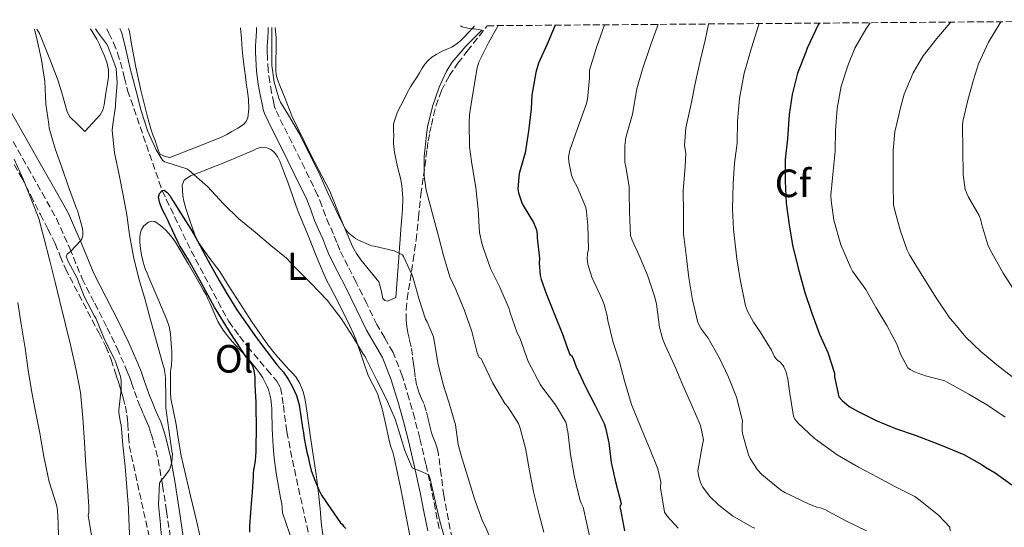
# Model space of a CAD drawing. Units: metres. Extents: x 552994 to 556432, y 4712442 to 4714782.
# Drawn here: x 555731 to 555980, y 4714650 to 4714779 of the extents above; entities that cross this region are included whole.
import ezdxf
from ezdxf.enums import TextEntityAlignment as Align

# ---------------------------------------------------------------- set-up
doc = ezdxf.new("R2010")
doc.units = ezdxf.units.M
doc.header["$MEASUREMENT"] = 0
doc.linetypes.add('DGN Style 3', pattern=[2.435891, 1.739922, -0.695969])
for name, color, linetype, lineweight in [('Barranco lineal', 142, 'DGN Style 3', 13), ('Camino', 7, 'DGN Style 3', 0), ('Curva de nivel directora', 30, 'Continuous', 30), ('Curva de nivel intermedia', 30, 'Continuous', 0), ('Etiqueta de uso rústico', 92, 'Continuous', 0), ('Etiqueta de zona arbolada', 92, 'Continuous', 0), ('Línea de cambio de uso (parcela vista)', 92, 'Continuous', 0), ('Margen derecho', 7, 'Continuous', 0), ('Zona arbolada', 92, 'DGN Style 3', 0)]:
    doc.layers.add(name, color=color, linetype=linetype, lineweight=lineweight)
doc.styles.add('Style-Arial', font='arial.ttf')

msp = doc.modelspace()

# ---------------------------------------------------------------- linework, layer by layer
at = {"layer": 'Barranco lineal', "color": 142, "linetype": 'DGN Style 3', "lineweight": 13}
msp.add_polyline3d([(555752.73, 4714776.53, 653.18), (555753.26, 4714775.42, 652.98), (555754.47, 4714772.97, 652.59), (555755.5, 4714770.39, 652.61), (555756.2, 4714768.07, 652.38), (555757.24, 4714764.09, 651.52), (555758.04, 4714760.86, 650.5), (555766.79, 4714735.47, 650), (555774.15, 4714720.2, 648.88), (555783.67, 4714702.23, 648.34), (555786.41, 4714698.49, 648.3), (555788.47, 4714695.9, 648.22), (555793.42, 4714689.99, 648.06), (555795.91, 4714687.14, 648.02), (555796.85, 4714685.43, 647.98), (555797.56, 4714680.91, 647.88), (555798.41, 4714674.24, 646.96), (555800.34, 4714664.74, 646.26), (555804.2, 4714647.14, 645)], dxfattribs=at)
at = {"layer": 'Camino', "color": 7, "linetype": 'DGN Style 3', "lineweight": 0}
for points in [[(555837.09, 4714649.74, 654.61), (555836.13, 4714654.58, 654.73), (555835.17, 4714659.45, 654.85), (555833.72, 4714666.07, 655.04), (555832.15, 4714672.66, 655.28), (555830.87, 4714677.61, 655.48), (555829.5, 4714682.54, 655.69), (555827.7, 4714688.45, 655.84), (555825.38, 4714694.38, 655.97), (555823.27, 4714698.09, 656.19), (555821.28, 4714701.48, 656.38), (555818.7, 4714706.76, 656.45), (555816.05, 4714712.17, 656.53), (555813.93, 4714716.31, 656.58), (555811.91, 4714720.35, 656.65), (555811.11, 4714722.28, 656.72), (555810.28, 4714724.39, 656.78), (555809.21, 4714726.78, 656.85), (555808.22, 4714729.02, 656.93), (555807.3, 4714731.58, 656.94), (555806.24, 4714734.34, 656.97), (555802.98, 4714741.06, 657.31), (555799.73, 4714747.66, 657.66), (555797.54, 4714751.96, 657.85), (555795.53, 4714756.09, 658.03), (555795.34, 4714756.74, 658.05), (555795.16, 4714757.67, 658.06), (555794.57, 4714760.37, 658.22), (555794.08, 4714762.95, 658.38), (555793.7, 4714766, 658.47), (555793.5, 4714769.12, 658.56), (555793.44, 4714770.64, 658.62), (555793.45, 4714772.1, 658.69), (555793.53, 4714773.16, 658.72), (555793.63, 4714774.38, 658.75), (555793.68, 4714775.78, 658.8), (555793.71, 4714776.85, 658.86)], [(555728.96, 4714747.89, 663.25), (555732.7, 4714741.34, 662.85), (555736.36, 4714734.86, 662.04), (555739.99, 4714728.36, 661.2), (555743.34, 4714720.78, 660.34), (555746.5, 4714713.1, 659.5), (555749.67, 4714706.87, 658.87), (555752.84, 4714700.63, 658.32), (555755.35, 4714695.45, 658.08), (555757.7, 4714690.19, 657.82), (555758.39, 4714688.44, 657.65), (555759.03, 4714686.68, 657.45), (555759.78, 4714684.48, 657.16), (555760.57, 4714682.28, 656.91), (555761.3, 4714680.48, 656.8), (555762.05, 4714678.68, 656.7), (555762.72, 4714677.14, 656.61), (555763.38, 4714675.59, 656.51), (555764.02, 4714673.77, 656.34), (555764.55, 4714671.91, 656.14), (555765.2, 4714669.58, 655.87), (555765.75, 4714667.23, 655.6), (555766.91, 4714660.68, 655), (555767.93, 4714654.09, 654.61), (555768.91, 4714647.24, 654.35)]]:
    msp.add_polyline3d(points, dxfattribs=at)
at = {"layer": 'Curva de nivel directora', "color": 30, "linetype": 'Continuous', "lineweight": 30, "flags": 128}
for points, elevation in [([(555866.49, 4714777.42), (555864.47, 4714772.63), (555862.28, 4714767.75), (555861.59, 4714765.45), (555860.58, 4714759.67), (555860.42, 4714756.22), (555859.75, 4714750.5), (555858.87, 4714745.02), (555857.42, 4714739.8), (555857.05, 4714735.88), (555857.18, 4714734.9), (555857.96, 4714732.58), (555858.39, 4714731.72), (555861.05, 4714727.37), (555861.82, 4714725.54), (555861.99, 4714724.34), (555861.99, 4714723.51), (555862.54, 4714718.25), (555862.46, 4714717.13), (555862.71, 4714713.94), (555862.94, 4714712.94), (555864.22, 4714709.34), (555866.46, 4714703.88), (555868.57, 4714698.62), (555869.59, 4714695.62), (555870.2, 4714693.85), (555870.66, 4714693.64), (555871.08, 4714692.86), (555871.85, 4714690.76), (555874.2, 4714685.69), (555876.66, 4714680.95), (555878.93, 4714676.38), (555879.33, 4714675.24), (555880.15, 4714671.48), (555880.73, 4714666.49), (555881.94, 4714661.21), (555883.27, 4714656.04), (555882.91, 4714655.18), (555883.07, 4714654.58), (555884.12, 4714649.13)], 675), ([(555933.47, 4714777.94), (555933.27, 4714777.54), (555930.42, 4714771.59), (555930.09, 4714770.55), (555928.04, 4714765.25), (555926.65, 4714759.86), (555925.91, 4714754.73), (555925.43, 4714748.58), (555924.89, 4714743.32), (555924.89, 4714737.88), (555925.11, 4714732.23), (555925.9, 4714726.78), (555926.74, 4714721.62), (555928.17, 4714715.77), (555929.91, 4714709.61), (555931.64, 4714704.34), (555933.62, 4714699.06), (555935.67, 4714694.34), (555937.37, 4714689.14), (555937.43, 4714688.18), (555938.52, 4714683.14), (555939.37, 4714682.2), (555941.14, 4714680.71), (555943.37, 4714679.45), (555947.99, 4714677.09), (555952.86, 4714675.06), (555957.88, 4714673.43), (555964.02, 4714671.08), (555970.2, 4714668.53), (555974.84, 4714665.89), (555975.69, 4714665.25), (555978.13, 4714663.86), (555982.39, 4714660.77)], 700), ([(555773.4, 4714718.07), (555772.63, 4714719.28), (555771.86, 4714720.49), (555771.27, 4714721.46), (555770.73, 4714722.46), (555769.99, 4714724.1), (555769.26, 4714725.74), (555768.77, 4714726.78), (555768.28, 4714727.82), (555767.56, 4714729.29), (555766.82, 4714730.76), (555766.21, 4714732.25), (555765.9, 4714733.79), (555766.15, 4714734.71), (555766.79, 4714735.47), (555767.27, 4714735.55), (555768.06, 4714734.99), (555768.7, 4714734.19), (555769.45, 4714733), (555770.2, 4714731.82), (555772.16, 4714728.76), (555774.1, 4714725.69), (555774.94, 4714724.2), (555775.74, 4714722.68), (555778.51, 4714717.65), (555781.3, 4714712.63), (555783.47, 4714708.89), (555785.74, 4714705.21), (555790.69, 4714698.08), (555795.99, 4714691.19), (555796.78, 4714690.27), (555797.58, 4714689.35), (555798.78, 4714687.64), (555799.81, 4714685.8), (555800.86, 4714683.51), (555801.53, 4714681.11), (555801.96, 4714678.25), (555802.39, 4714675.38), (555802.62, 4714673.99), (555802.85, 4714672.6), (555803.19, 4714670.86), (555803.54, 4714669.13), (555803.81, 4714667.87), (555804.09, 4714666.62), (555804.35, 4714665.51), (555804.63, 4714664.41), (555805.09, 4714663.06), (555805.54, 4714662.03), (555805.99, 4714661), (555806.54, 4714659.57), (555807.22, 4714658.2), (555809.62, 4714654.7), (555812.02, 4714651.19), (555812.44, 4714650.79), (555812.8, 4714650.31), (555813.39, 4714649.75)], 650), ([(555789.02, 4714648.77), (555789.05, 4714650.41), (555789.32, 4714653.8), (555789.59, 4714657.19), (555789.61, 4714657.77), (555789.79, 4714660.31), (555789.97, 4714662.86), (555790.01, 4714663.72), (555790.05, 4714664.58), (555790.34, 4714665.91), (555790.5, 4714666.95), (555790.6, 4714667.99), (555790.64, 4714669.42), (555790.66, 4714670.86), (555790.68, 4714672.08), (555790.69, 4714673.3), (555790.69, 4714674.73), (555790.69, 4714675.71), (555790.69, 4714676.7), (555790.69, 4714677.57), (555790.68, 4714678.44), (555790.68, 4714679.54), (555790.68, 4714680.63), (555790.65, 4714681.88), (555790.6, 4714683.13), (555790.47, 4714684.62), (555790.42, 4714686.25), (555790.42, 4714687.22), (555790.42, 4714688.2), (555790.14, 4714689.74), (555789.88, 4714690.67), (555789.5, 4714691.56), (555788.84, 4714692.36), (555788.17, 4714693.13), (555784.01, 4714699.42), (555780.06, 4714705.85), (555776.75, 4714711.98), (555773.4, 4714718.07)], 650)]:
    msp.add_lwpolyline(points, dxfattribs=dict(at, elevation=elevation))
at = {"layer": 'Curva de nivel intermedia', "color": 30, "linetype": 'Continuous', "lineweight": 0, "flags": 128}
for points, elevation in [([(555842.49, 4714777.23), (555842.94, 4714777.05), (555845.1, 4714776.5), (555845.93, 4714776.5), (555847.96, 4714776.15), (555847.53, 4714775.8), (555843.91, 4714772.18), (555840.36, 4714768.01), (555838.92, 4714765.77), (555837.05, 4714761.69), (555835.37, 4714756.82), (555834.12, 4714751.67), (555833.88, 4714749.53), (555833.24, 4714744.15), (555833.24, 4714739.14), (555833.77, 4714735.54), (555835.42, 4714729.53), (555836.94, 4714723.88), (555838.15, 4714719.02), (555839.82, 4714713.54), (555841.27, 4714710.38), (555843.53, 4714705.06), (555845.38, 4714699.69), (555846.73, 4714694.3), (555847.24, 4714693.13), (555847.72, 4714692.82), (555848.1, 4714692.1), (555850.73, 4714686.58), (555853.78, 4714681.43), (555854.47, 4714680.58), (555857.19, 4714676.34), (555857.51, 4714675.46), (555858.98, 4714670.1), (555860.04, 4714664.38), (555861.09, 4714658.65), (555862.36, 4714653.62), (555863.66, 4714648.76)], 665), ([(555852.04, 4714777.31), (555849.58, 4714772.97), (555847.18, 4714768.02), (555846.74, 4714766.6), (555845.74, 4714760.62), (555844.78, 4714754.74), (555844.71, 4714752.55), (555844.79, 4714746.55), (555845.3, 4714742.84), (555846.39, 4714736.15), (555846.95, 4714730.66), (555847.34, 4714724.84), (555847.9, 4714722.1), (555848.22, 4714721), (555850.09, 4714715.66), (555852.46, 4714710.98), (555854.82, 4714705.46), (555855.06, 4714704.47), (555856.87, 4714699.35), (555857.53, 4714698.07), (555859.67, 4714692.07), (555862.78, 4714686.18), (555863.42, 4714685.29), (555866.58, 4714681.1), (555869.22, 4714676.74), (555869.41, 4714676.09), (555869.59, 4714674.96), (555869.69, 4714674.36), (555870.37, 4714668.54), (555871.43, 4714662.79), (555872.81, 4714657.06), (555873.12, 4714656.17), (555873.4, 4714655.66), (555873.6, 4714655.14), (555874.59, 4714650.95), (555875.64, 4714645.93)], 670), ([(555879, 4714777.52), (555877.02, 4714771.75), (555875.24, 4714765.98), (555875.22, 4714763.98), (555874.76, 4714758.68), (555874.47, 4714757.53), (555872.17, 4714751.22), (555870.22, 4714745.74), (555869.93, 4714744.04), (555869.96, 4714742.79), (555870.63, 4714739.35), (555871.13, 4714738.09), (555872.06, 4714736.39), (555874.26, 4714731.14), (555874.5, 4714730.09), (555874.84, 4714726.68), (555874.98, 4714720.5), (555874.73, 4714719.59), (555874.65, 4714718.02), (555874.79, 4714716.81), (555875.82, 4714713.48), (555878.5, 4714707.67), (555878.98, 4714706.6), (555879.7, 4714703.7), (555879.85, 4714702.52), (555881.22, 4714696.94), (555882.82, 4714691.99), (555884.12, 4714687.16), (555885.9, 4714681.18), (555888.37, 4714675.19), (555890.49, 4714670.14), (555892.55, 4714664.89), (555893.33, 4714661.56), (555893.27, 4714660.01), (555894.28, 4714653.86), (555894.97, 4714652.87), (555897.72, 4714649.82)], 680), ([(555892.67, 4714777.63), (555890.9, 4714772.78), (555888.66, 4714766.25), (555887.27, 4714761.27), (555886.15, 4714754.89), (555884.49, 4714748.95), (555884.18, 4714746.89), (555884.17, 4714742.63), (555884.42, 4714741.5), (555885.32, 4714736.46), (555885.32, 4714735.18), (555885.4, 4714730.07), (555885.64, 4714724.1), (555886.02, 4714722.92), (555887.86, 4714719), (555889.91, 4714713.98), (555891.83, 4714708.46), (555892.2, 4714706.66), (555892.97, 4714700.79), (555893.72, 4714697.94), (555894.41, 4714696.28), (555896.9, 4714690.89), (555898.95, 4714686.09), (555901.19, 4714680.95), (555903.4, 4714675.82), (555904.13, 4714672.26), (555903.85, 4714670.6), (555902.76, 4714664.34), (555902.89, 4714663.16), (555903.38, 4714661.38), (555903.93, 4714660.31), (555905.8, 4714657.83), (555908.01, 4714655.64), (555911.53, 4714652.95), (555916.47, 4714650.1), (555917.14, 4714649.85)], 685), ([(555905.4, 4714777.72), (555904.62, 4714773.61), (555903.4, 4714768.7), (555902.07, 4714762.63), (555901, 4714757.51), (555899.64, 4714751.4), (555899.37, 4714746.86), (555899.64, 4714744.92), (555899.54, 4714741.53), (555899, 4714735.51), (555899.05, 4714729.8), (555899.11, 4714724.47), (555899.82, 4714718.36), (555900.46, 4714713.3), (555901.37, 4714707.78), (555902.7, 4714702.01), (555903.56, 4714700.42), (555905.35, 4714698.01), (555908.14, 4714693.1), (555910.47, 4714688.14), (555912.54, 4714683.06), (555914.06, 4714677.02), (555913.94, 4714675.98), (555913.98, 4714674.47), (555914.14, 4714673.46), (555915.54, 4714668.38), (555915.99, 4714667.46), (555917.88, 4714664.58), (555919, 4714663.42), (555923.7, 4714659.56), (555924.82, 4714658.85), (555930.97, 4714655.88), (555932.88, 4714655.1), (555933.85, 4714654.97), (555935.15, 4714654.49), (555935.84, 4714654.01), (555940.46, 4714651.57), (555945.53, 4714649.14)], 690), ([(555918.24, 4714777.82), (555918.1, 4714777.32), (555916.3, 4714771.7), (555914.5, 4714765.27), (555913.29, 4714758.86), (555912.78, 4714753.1), (555912.71, 4714747.51), (555912.04, 4714742.46), (555911.67, 4714737.26), (555911.54, 4714730.78), (555911.75, 4714725.66), (555911.91, 4714724.18), (555912.63, 4714718.15), (555913.46, 4714712.9), (555914.82, 4714706.18), (555915.3, 4714704.89), (555916.81, 4714702.07), (555918.54, 4714699.66), (555921.42, 4714694.98), (555922.1, 4714693.46), (555922.52, 4714692.86), (555922.98, 4714692.38), (555923.61, 4714691.9), (555924.25, 4714691.16), (555924.52, 4714690.73), (555925.1, 4714689.37), (555925.56, 4714687.64), (555926.07, 4714683.94), (555927, 4714678.25), (555927.37, 4714677.48), (555928.17, 4714676.47), (555932.2, 4714672.66), (555933.19, 4714671.99), (555938.05, 4714668.42), (555943.45, 4714665.32), (555948.33, 4714662.77), (555952.74, 4714660.36), (555957.75, 4714657.86), (555959.16, 4714656.85), (555963.88, 4714653.05), (555966.66, 4714650.07), (555966.75, 4714649.13)], 695), ([(555946.48, 4714778.04), (555945.37, 4714776.42), (555942.57, 4714771.61), (555940.94, 4714767.65), (555939.06, 4714761.99), (555938.04, 4714756.31), (555937.64, 4714750.71), (555937.56, 4714745.48), (555936.94, 4714739.54), (555936.49, 4714734.34), (555936.55, 4714732.98), (555937.27, 4714727.94), (555939.03, 4714721.67), (555941.5, 4714715.86), (555941.99, 4714715.01), (555945.32, 4714710.36), (555947.99, 4714705.69), (555950.7, 4714701.22), (555953.18, 4714696.53), (555954.14, 4714693.93), (555956.01, 4714690.53), (555956.63, 4714690.04), (555957.67, 4714689.51), (555960.52, 4714688.5), (555965.42, 4714687.21), (555966.02, 4714686.82), (555971.45, 4714683.78), (555976.5, 4714680.89), (555980.7, 4714677.96)], 705), ([(555966.88, 4714778.2), (555966.74, 4714778.02), (555963.38, 4714774.05), (555959.91, 4714769.65), (555957.34, 4714765.35), (555955.05, 4714759.93), (555954.2, 4714756.81), (555952.73, 4714750.34), (555952.25, 4714745.61), (555952.31, 4714743.01), (555952.28, 4714737.08), (555952.38, 4714731.83), (555952.68, 4714730.37), (555954.12, 4714725.17), (555955.8, 4714720.31), (555956.44, 4714719.13), (555960.09, 4714713.24), (555963.21, 4714708.26), (555966.7, 4714703.09), (555967.48, 4714702.2), (555970.7, 4714698.28), (555974.5, 4714694.61), (555978.6, 4714691.25), (555983.14, 4714687.69)], 710), ([(555979.63, 4714778.3), (555976.44, 4714773.11), (555973.93, 4714767.62), (555972.65, 4714763.57), (555971.24, 4714758.44), (555969.99, 4714753.03), (555969.91, 4714751.85), (555969.98, 4714745.93), (555970.02, 4714739.56), (555970.58, 4714735.73), (555970.94, 4714734.71), (555971.4, 4714733.78), (555974.12, 4714729.13), (555974.54, 4714727.99), (555974.82, 4714726.74), (555976.3, 4714721.69), (555976.86, 4714720.45), (555980.22, 4714714.5), (555983.75, 4714709.05)], 715), ([(555758.6, 4714646.25), (555758.25, 4714654.27), (555758.23, 4714654.81), (555757.83, 4714660.23), (555757.38, 4714665.45), (555756.82, 4714670.86), (555756.37, 4714675.99), (555756.2, 4714676.55), (555755.81, 4714679.16), (555755.83, 4714679.75), (555756.42, 4714685.1), (555756.39, 4714687.39), (555756.21, 4714688.31), (555754.92, 4714692.14), (555754.5, 4714692.94), (555752.02, 4714698.07), (555749.93, 4714703.05), (555749.61, 4714703.59), (555747.13, 4714708.43), (555745.14, 4714713.45), (555743.05, 4714717.26), (555742.46, 4714718.86), (555742.79, 4714719.43), (555743.5, 4714720.01), (555746.14, 4714722.78), (555746.39, 4714723.24), (555746.65, 4714723.95), (555746.66, 4714724.97), (555746.55, 4714725.82), (555745.29, 4714730.39), (555745.03, 4714730.89), (555743.03, 4714736.38), (555741.38, 4714741.13), (555739.66, 4714746.09), (555738.15, 4714751.34), (555738.02, 4714752.28), (555737.24, 4714757.39), (555737, 4714763.15), (555736.2, 4714768.67), (555735.05, 4714773.64), (555734.37, 4714776.39)], 660), ([(555767.08, 4714643.95), (555766.36, 4714650.2), (555766.36, 4714650.71), (555765.83, 4714655.82), (555766.1, 4714661.27), (555766.66, 4714662.06), (555767.14, 4714662.55), (555768.55, 4714664.52), (555768.87, 4714665.26), (555769.22, 4714666.71), (555769.38, 4714668.65), (555769.29, 4714669.43), (555768.49, 4714674.78), (555767.7, 4714680.31), (555767.69, 4714682.6), (555767.67, 4714687.99), (555767.41, 4714689.95), (555766.81, 4714691.98), (555765.35, 4714697.21), (555763.83, 4714702.68), (555762.47, 4714707.71), (555761.08, 4714712.54), (555759.64, 4714718.25), (555758.49, 4714724.22), (555757.85, 4714729.34), (555756.87, 4714734.3), (555755.91, 4714739.42), (555754.74, 4714745), (555754.12, 4714750.67), (555754.23, 4714751.67), (555754.98, 4714756.86), (555754.98, 4714757.51), (555755.38, 4714762.81), (555755.1, 4714766.44), (555754.81, 4714767.34), (555752.98, 4714772.12), (555752.66, 4714772.68), (555750.38, 4714775.72), (555749.88, 4714776.51)], 655), ([(555756.04, 4714776.56), (555756.28, 4714776.11), (555756.63, 4714775.16), (555757.45, 4714771.66), (555758.68, 4714766.47), (555760.22, 4714760.68), (555761.45, 4714755.66), (555763.18, 4714750.44), (555765.27, 4714745.77), (555766.87, 4714743.15), (555767.42, 4714742.73), (555768.01, 4714742.55), (555773.02, 4714740.97), (555773.56, 4714740.62), (555774.22, 4714740.06), (555778.3, 4714736.46), (555782.33, 4714732.14), (555786.28, 4714728.33), (555790.41, 4714724.95), (555794.34, 4714721.53), (555798.33, 4714718.28), (555800.55, 4714715.96), (555804.6, 4714711.93), (555808.68, 4714707.67), (555812.23, 4714702.98), (555815.27, 4714698.23), (555817.85, 4714693.9), (555818.28, 4714693.37), (555818.57, 4714692.78), (555821.19, 4714687.5), (555823.72, 4714682.5), (555825.96, 4714677.48), (555826.77, 4714674.73), (555828.34, 4714669.48), (555830.26, 4714665.16), (555830.93, 4714664.74), (555831.78, 4714664.54), (555834.49, 4714663.38), (555834.81, 4714662.34), (555835.86, 4714657.4), (555837.22, 4714651.59), (555838.77, 4714646.2)], 655), ([(555794.59, 4714776.86), (555794.62, 4714772.66), (555794.65, 4714767.24), (555795.24, 4714763), (555796.36, 4714758.92), (555796.81, 4714757.91), (555798.86, 4714754.62), (555801.7, 4714749.69), (555804.18, 4714744.71), (555806.63, 4714739.86), (555808.65, 4714735.24), (555810.98, 4714730.38), (555813.21, 4714725.78), (555813.58, 4714725.32), (555814.18, 4714724.65), (555815.88, 4714723.27), (555816.44, 4714722.94), (555819.94, 4714721.46), (555820.55, 4714721.35), (555825.67, 4714720.18), (555827.82, 4714719.18), (555828.07, 4714718.71), (555830.25, 4714713.96), (555830.46, 4714713.26), (555832.01, 4714707.86), (555833.64, 4714702.86), (555834.02, 4714702.18), (555835.61, 4714698.33), (555835.8, 4714697.42), (555836.76, 4714691.78), (555838.09, 4714686.3), (555839.61, 4714681.5), (555841.19, 4714676.04), (555841.94, 4714671), (555842.95, 4714667.42), (555844.45, 4714662.46), (555845.97, 4714657.54), (555848.1, 4714651.61), (555848.84, 4714650.15), (555852.03, 4714642.46)], 660), ([(555749.33, 4714644.87), (555748.02, 4714653.08), (555748.21, 4714653.67), (555748.21, 4714655.35), (555747.85, 4714660.44), (555747.43, 4714665.75), (555747.09, 4714671.51), (555746.63, 4714677.8), (555746.07, 4714684.22), (555744.98, 4714689.91), (555743.51, 4714696.35), (555742.17, 4714701.83), (555740.79, 4714707.32), (555739.66, 4714712.25), (555738.31, 4714717.64), (555736.89, 4714723.19), (555735.54, 4714728.36), (555733.58, 4714733.32), (555731.56, 4714738.38), (555729.21, 4714743.47)], 665), ([(555740.51, 4714647.66), (555740.37, 4714651), (555740.23, 4714654.35), (555739.96, 4714655.72), (555738.15, 4714661.53), (555736.77, 4714667.99), (555735.77, 4714673.88), (555734.57, 4714679.8), (555733.64, 4714684.75), (555732.82, 4714689.87), (555732.04, 4714695.48), (555730.92, 4714702.07), (555730.14, 4714707.1)], 670)]:
    msp.add_lwpolyline(points, dxfattribs=dict(at, elevation=elevation))
at = {"layer": 'Línea de cambio de uso (parcela vista)', "color": 92, "linetype": 'Continuous', "lineweight": 0}
for points in [[(555846.06, 4714777.26, 665.2), (555845.69, 4714776.81, 665.12), (555844.47, 4714775.51, 664.85), (555843.43, 4714774.38, 664.59), (555842.55, 4714773.54, 664.43), (555841.61, 4714772.76, 664.32), (555840.3, 4714771.83, 664.33), (555839.06, 4714771.31, 664.13), (555837.83, 4714770.82, 663.81), (555837.07, 4714770.44, 663.49), (555836.31, 4714770.02, 663.21), (555835.25, 4714769.33, 663.05), (555834.25, 4714768.47, 662.99), (555833.44, 4714767.53, 662.98), (555832.76, 4714766.52, 662.96), (555832.07, 4714765.3, 662.9), (555831.37, 4714764.09, 662.83), (555830.59, 4714762.93, 662.73), (555829.83, 4714761.77, 662.62), (555828.92, 4714760.07, 662.5), (555828.07, 4714758.33, 662.38), (555826.5, 4714755.44, 662.3), (555825.53, 4714752.41, 662.17), (555825.51, 4714750.88, 661.98), (555825.54, 4714749.34, 661.77), (555825.53, 4714748.34, 661.67), (555825.53, 4714747.34, 661.57), (555825.72, 4714745.19, 661.36), (555826.14, 4714743.06, 661.18), (555826.55, 4714741.45, 661.14), (555826.97, 4714739.85, 661.09), (555827.32, 4714738.25, 660.87), (555827.61, 4714736.63, 660.65), (555827.87, 4714733.64, 660.38), (555827.8, 4714730.63, 660.11), (555827.63, 4714728.67, 659.87), (555827.46, 4714726.71, 659.65), (555827.1, 4714722.06, 659.48), (555826.74, 4714717.4, 659.29), (555826.4, 4714712.85, 658.85), (555826.06, 4714708.3, 658.4), (555824.97, 4714707.86, 658.53), (555823.88, 4714707.42, 658.65), (555823.26, 4714707.56, 658.72), (555822.82, 4714708.04, 658.81), (555822.35, 4714710.22, 659.1), (555821.77, 4714712.3, 659.28), (555819.51, 4714715.09, 659.38), (555817.24, 4714717.88, 659.45), (555816.08, 4714719.52, 659.48), (555815.05, 4714721.24, 659.52), (555812.13, 4714728.27, 659.81), (555809.32, 4714735.32, 660.14), (555804.38, 4714744.83, 660.62), (555799.72, 4714754.47, 661.1), (555799.21, 4714755.75, 661.15), (555798.7, 4714757.03, 661.17), (555797.97, 4714758.85, 661.17), (555797.24, 4714760.66, 661.17), (555796.64, 4714762.16, 661.17), (555796.04, 4714763.66, 661.17), (555795.74, 4714764.83, 661.17), (555795.66, 4714766.04, 661.17), (555795.64, 4714767.56, 661.17), (555795.66, 4714769.08, 661.17), (555795.69, 4714770.7, 661.17), (555795.72, 4714772.33, 661.17), (555795.72, 4714773.25, 661.17), (555795.7, 4714774.17, 661.17), (555795.45, 4714776.86, 661.31)], [(555748.61, 4714776.5, 657.72), (555750.23, 4714773.9, 657.58), (555750.77, 4714772.71, 657.57), (555751.29, 4714771.51, 657.57), (555752.05, 4714769.79, 657.55), (555752.79, 4714768.04, 657.53), (555753.21, 4714766.14, 657.53), (555753.14, 4714764.19, 657.53), (555752.86, 4714762.17, 657.53), (555752.49, 4714760.15, 657.53), (555752.11, 4714757.22, 657.44), (555751.76, 4714755.83, 657.41), (555751.05, 4714754.65, 657.45), (555749.12, 4714752.55, 657.66), (555747.19, 4714750.44, 657.87), (555745.28, 4714752.29, 658.17), (555743.37, 4714754.14, 658.46), (555742.68, 4714755.45, 658.57), (555742.3, 4714756.95, 658.64), (555741.33, 4714760.26, 658.82), (555740.3, 4714763.53, 659.01), (555739.39, 4714765.94, 659.13), (555738.46, 4714768.35, 659.25), (555737.46, 4714770.89, 659.29), (555736.44, 4714773.43, 659.37), (555735.65, 4714775.28, 659.54), (555735, 4714776.39, 659.66)], [(555786.69, 4714776.79, 658.67), (555786.89, 4714774.04, 658.49), (555787, 4714772.7, 658.41), (555787.11, 4714771.35, 658.35), (555787.36, 4714768.77, 658.3), (555787.66, 4714766.18, 658.29), (555787.9, 4714764.45, 658.29), (555788.15, 4714762.71, 658.29), (555788.42, 4714760.66, 658.28), (555788.68, 4714758.6, 658.27), (555788.81, 4714756.26, 658.17), (555788.55, 4714753.91, 657.9), (555788.14, 4714752.97, 657.69), (555787.42, 4714752.23, 657.49), (555785.98, 4714751.28, 657.22), (555784.5, 4714750.42, 656.96), (555783.19, 4714749.66, 656.71), (555781.83, 4714748.99, 656.54), (555775.28, 4714746.4, 656.22), (555768.73, 4714743.82, 655.9), (555767.91, 4714744.03, 655.91), (555767.1, 4714744.25, 655.92), (555766.32, 4714744.73, 655.93), (555765.83, 4714745.53, 655.93), (555765.42, 4714746.84, 655.96), (555765.02, 4714748.14, 656.01), (555764.46, 4714749.63, 656.11), (555763.94, 4714751.13, 656.24), (555763.51, 4714752.66, 656.38), (555763.1, 4714754.2, 656.53), (555762.21, 4714757.57, 656.65), (555761.37, 4714760.95, 656.78), (555760.13, 4714766.79, 657.32), (555759.02, 4714772.63, 657.85), (555758.77, 4714774.23, 657.98), (555758.5, 4714775.82, 658.11), (555758.25, 4714776.57, 658.19)], [(555800.71, 4714688.18, 651.89), (555799.86, 4714689.11, 651.89), (555799, 4714690.02, 651.89), (555798.29, 4714690.79, 651.89), (555797.59, 4714691.56, 651.89), (555795.52, 4714693.9, 651.95), (555793.58, 4714696.34, 652.06), (555789.54, 4714702.13, 652.27), (555785.7, 4714708.04, 652.51), (555783.55, 4714711.49, 652.73), (555781.4, 4714714.94, 652.97), (555778.63, 4714718.57, 653.18), (555775.98, 4714722.3, 653.39), (555775.09, 4714724.2, 653.5), (555774.38, 4714726.17, 653.61), (555773.87, 4714727.66, 653.73), (555773.37, 4714729.16, 653.85), (555772.8, 4714730.95, 653.95), (555772.26, 4714732.76, 654), (555772.02, 4714734.16, 653.84), (555771.93, 4714735.58, 653.76), (555771.91, 4714736.86, 653.96), (555772.42, 4714738.07, 654.17), (555774.01, 4714739.22, 654.45), (555775.74, 4714739.9, 654.72), (555782.86, 4714742.7, 655.81), (555789.91, 4714745.61, 656.91), (555790.66, 4714746.07, 657.02), (555791.94, 4714746.49, 657.02), (555793.38, 4714746.34, 657.01), (555794.35, 4714745.87, 656.98), (555795.18, 4714745.18, 656.94), (555796.05, 4714744.08, 656.87), (555796.68, 4714742.89, 656.8), (555797.68, 4714740.26, 656.66), (555798.65, 4714737.62, 656.53), (555799.92, 4714733.95, 656.37), (555801.26, 4714730.3, 656.22), (555802.72, 4714726.73, 655.65), (555804.18, 4714723.18, 655.13), (555805.9, 4714718.92, 655.1), (555807.62, 4714714.68, 655.09), (555808.51, 4714712.77, 655.07), (555809.48, 4714710.89, 655.02), (555810.42, 4714709.12, 654.9), (555811.35, 4714707.35, 654.75), (555812.25, 4714705.57, 654.64), (555813.14, 4714703.78, 654.56), (555814.27, 4714701.45, 654.52), (555815.35, 4714699.08, 654.48), (555815.98, 4714697.54, 654.43), (555816.55, 4714695.98, 654.37), (555817.38, 4714693.51, 654.24), (555818.2, 4714691.03, 654.13), (555818.64, 4714689.79, 654.08), (555819.1, 4714688.55, 654.05), (555820.26, 4714686.29, 654), (555821.4, 4714684.02, 653.95), (555822.62, 4714680.08, 653.68), (555823.57, 4714676.06, 653.37), (555823.8, 4714674.84, 653.3), (555824.04, 4714673.62, 653.25), (555824.43, 4714672.02, 653.23), (555824.85, 4714670.42, 653.23), (555825.3, 4714669.09, 653.23), (555825.7, 4714667.75, 653.2), (555826.53, 4714663.78, 652.93), (555827.37, 4714659.8, 652.65), (555829.93, 4714646.57, 651.86)], [(555762.18, 4714726.55, 652.78), (555763.3, 4714727.42, 652.65), (555764.12, 4714727.7, 652.58), (555764.92, 4714727.61, 652.51), (555766.39, 4714726.64, 652.48), (555767.7, 4714725.4, 652.51), (555769.02, 4714723.94, 652.5), (555770.17, 4714722.38, 652.48), (555773.45, 4714716.82, 652.09), (555776.68, 4714711.23, 651.63), (555777.31, 4714710.13, 651.62), (555777.93, 4714709.02, 651.6), (555778.42, 4714708, 651.54), (555778.89, 4714706.97, 651.47), (555779.88, 4714704.6, 651.31), (555780.9, 4714702.23, 651.15), (555781.56, 4714701.11, 651.08), (555782.31, 4714700.06, 651.01), (555783.39, 4714698.61, 650.82), (555784.54, 4714697.21, 650.65), (555785.46, 4714696.18, 650.62), (555786.41, 4714695.16, 650.61), (555787.23, 4714694.31, 650.6), (555788.06, 4714693.45, 650.59), (555788.86, 4714692.52, 650.46), (555789.64, 4714691.58, 650.3), (555790.66, 4714690.31, 650.21), (555791.64, 4714689, 650.11), (555792.3, 4714687.92, 649.96), (555792.89, 4714686.81, 649.82), (555793.35, 4714685.91, 649.75), (555793.75, 4714684.97, 649.71), (555794.4, 4714682.6, 649.7), (555794.65, 4714680.18, 649.68), (555794.66, 4714678.29, 649.62), (555794.68, 4714676.39, 649.55), (555794.73, 4714674.98, 649.5), (555794.79, 4714673.56, 649.44), (555794.95, 4714670.55, 649.26), (555795.19, 4714667.54, 649.05), (555795.8, 4714663.24, 648.83), (555796.55, 4714658.97, 648.61), (555796.86, 4714657.49, 648.39), (555797.13, 4714656.01, 648.22), (555797.25, 4714654.86, 648.21), (555797.37, 4714653.72, 648.21), (555801.01, 4714642.88, 647.59)], [(555770.97, 4714672.16, 654.02), (555770.33, 4714676.14, 654.37), (555769.64, 4714679.4, 654.65), (555769, 4714682.68, 654.91), (555768.92, 4714684.19, 654.96), (555768.92, 4714685.67, 654.97), (555768.92, 4714687.15, 654.96), (555768.93, 4714688.35, 654.93), (555768.95, 4714689.55, 654.85), (555769.16, 4714691.13, 654.64), (555769.23, 4714692.82, 654.45), (555769.22, 4714694.52, 654.29), (555769.17, 4714695.57, 654.2), (555769.11, 4714696.62, 654.14), (555769.02, 4714697.87, 654.13), (555768.9, 4714699.13, 654.13), (555768.55, 4714700.94, 654.02), (555767.94, 4714702.68, 653.93), (555765.7, 4714708.04, 653.85), (555763.45, 4714713.4, 653.77), (555762.98, 4714714.52, 653.75), (555762.5, 4714715.64, 653.73), (555761.94, 4714717.33, 653.72), (555761.54, 4714719.08, 653.68), (555761.29, 4714720.73, 653.54), (555761.14, 4714722.38, 653.36), (555761.11, 4714723.45, 653.25), (555761.19, 4714724.52, 653.13), (555761.54, 4714725.58, 652.95), (555762.18, 4714726.55, 652.78)], [(555807.75, 4714646.94, 648.77), (555807.21, 4714650.66, 648.98), (555807.09, 4714652.28, 649), (555806.96, 4714653.89, 649.11), (555806.43, 4714658.67, 649.95), (555805.91, 4714663.45, 650.8), (555805.13, 4714668.43, 650.93), (555804.34, 4714673.42, 651.07), (555803.9, 4714676.51, 651.18), (555803.49, 4714679.59, 651.34), (555803.33, 4714680.72, 651.51), (555803.16, 4714681.85, 651.68), (555802.91, 4714683.14, 651.76), (555802.57, 4714684.42, 651.82), (555802.17, 4714685.49, 651.86), (555801.69, 4714686.52, 651.89), (555801.25, 4714687.39, 651.89), (555800.71, 4714688.18, 651.89)], [(555777.09, 4714644.57, 652.53), (555775.56, 4714651.31, 652.91), (555774.02, 4714658.05, 653.17), (555772.81, 4714663.12, 653.42), (555771.61, 4714668.19, 653.68), (555770.97, 4714672.16, 654.02)]]:
    msp.add_polyline3d(points, dxfattribs=at)
at = {"layer": 'Margen derecho', "color": 7, "linetype": 'Continuous', "lineweight": 0}
for points in [[(555834.18, 4714649.16, 654.61), (555833.22, 4714654, 654.73), (555832.26, 4714658.84, 654.85), (555830.83, 4714665.41, 655.04), (555829.27, 4714671.94, 655.28), (555828.01, 4714676.84, 655.48), (555826.65, 4714681.7, 655.69), (555824.89, 4714687.47, 655.84), (555822.7, 4714693.1, 655.97), (555820.7, 4714696.6, 656.19), (555818.66, 4714700.07, 656.38), (555816.03, 4714705.46, 656.45), (555813.4, 4714710.84, 656.53), (555811.29, 4714714.97, 656.58), (555809.21, 4714719.11, 656.65), (555808.35, 4714721.17, 656.72), (555807.54, 4714723.24, 656.78), (555806.5, 4714725.58, 656.85), (555805.46, 4714727.91, 656.93), (555804.51, 4714730.55, 656.94), (555803.51, 4714733.16, 656.97), (555800.32, 4714739.75, 657.31), (555797.08, 4714746.33, 657.66), (555794.89, 4714750.64, 657.85), (555792.76, 4714755, 658.03), (555792.45, 4714756.02, 658.05), (555792.25, 4714757.08, 658.06), (555791.66, 4714759.78, 658.22), (555791.14, 4714762.49, 658.38), (555790.75, 4714765.72, 658.47), (555790.54, 4714768.97, 658.56), (555790.47, 4714770.59, 658.62), (555790.49, 4714772.22, 658.69), (555790.57, 4714773.38, 658.72), (555790.66, 4714774.55, 658.75), (555790.72, 4714775.87, 658.8), (555790.74, 4714776.83, 658.86)], [(555772.14, 4714647.71, 654.35), (555771.15, 4714654.57, 654.61), (555770.13, 4714661.21, 655), (555768.95, 4714667.88, 655.6), (555768.36, 4714670.39, 655.87), (555767.69, 4714672.8, 656.14), (555767.13, 4714674.76, 656.34), (555766.42, 4714676.77, 656.51), (555765.72, 4714678.43, 656.61), (555765.05, 4714679.96, 656.7), (555764.31, 4714681.72, 656.8), (555763.61, 4714683.44, 656.91), (555762.86, 4714685.55, 657.16), (555762.1, 4714687.77, 657.45), (555761.44, 4714689.59, 657.65), (555760.71, 4714691.45, 657.82), (555758.3, 4714696.82, 658.08), (555755.76, 4714702.08, 658.32), (555752.58, 4714708.35, 658.87), (555749.47, 4714714.46, 659.5), (555746.34, 4714722.06, 660.34), (555742.91, 4714729.82, 661.2), (555739.2, 4714736.45, 662.04), (555735.53, 4714742.95, 662.85), (555731.8, 4714749.5, 663.25), (555728.18, 4714755.93, 663.57)]]:
    msp.add_polyline3d(points, dxfattribs=at)
at = {"layer": 'Zona arbolada', "color": 92, "linetype": 'DGN Style 3', "lineweight": 0}
for points in [[(555840.81, 4714644.73, 657.24), (555838.26, 4714658.1, 658.13), (555837.58, 4714663.36, 658.18), (555836.9, 4714668.62, 658.24), (555836.54, 4714670.12, 658.29), (555836.04, 4714671.59, 658.33), (555835.6, 4714672.79, 658.33), (555835.17, 4714673.99, 658.33), (555834.72, 4714675.77, 658.34), (555834.29, 4714677.54, 658.35), (555833.75, 4714679.5, 658.38), (555833.16, 4714681.45, 658.43), (555832.54, 4714682.89, 658.48), (555831.91, 4714684.33, 658.54), (555831.37, 4714686.19, 658.67), (555831, 4714688.09, 658.78), (555830.79, 4714689.8, 658.82), (555830.58, 4714691.51, 658.85), (555830.28, 4714693.67, 658.86), (555829.96, 4714695.82, 658.88), (555829.54, 4714697.65, 658.87), (555829.1, 4714699.48, 658.88), (555828.86, 4714701.02, 658.92), (555828.74, 4714702.57, 658.97), (555828.73, 4714705.29, 659.04), (555828.97, 4714707.99, 659.13), (555829.33, 4714710.28, 659.47), (555829.69, 4714712.55, 659.97), (555830.48, 4714717.71, 660.96), (555831.24, 4714722.87, 661.98), (555831.87, 4714728.67, 663.34), (555832.47, 4714734.47, 664.75), (555833.1, 4714739.18, 665.68), (555833.74, 4714743.91, 666.25), (555834.01, 4714745.95, 666.37), (555834.28, 4714747.98, 666.48), (555834.66, 4714750.01, 666.6), (555835.11, 4714752.04, 666.73), (555835.65, 4714754.48, 666.94), (555836.25, 4714756.9, 667.17), (555837.65, 4714760.85, 667.43), (555839.64, 4714764.54, 667.73), (555841.83, 4714767.77, 668.28), (555844.18, 4714770.87, 668.88), (555849.3, 4714777.29, 669.79), (556044.81, 4714778.82, 737.24)], [(555831.91, 4714684.33, 658.54), (555831.37, 4714686.19, 658.67), (555831, 4714688.09, 658.78), (555830.79, 4714689.8, 658.82), (555830.58, 4714691.51, 658.85), (555830.28, 4714693.67, 658.86), (555829.96, 4714695.82, 658.88), (555829.54, 4714697.65, 658.87), (555829.1, 4714699.48, 658.88), (555828.86, 4714701.02, 658.92), (555828.74, 4714702.57, 658.97), (555828.73, 4714705.29, 659.04), (555828.97, 4714707.99, 659.13), (555829.33, 4714710.28, 659.47), (555829.69, 4714712.55, 659.97), (555830.48, 4714717.71, 660.96), (555831.24, 4714722.87, 661.98), (555831.87, 4714728.67, 663.34), (555832.47, 4714734.47, 664.75), (555833.1, 4714739.18, 665.68), (555833.74, 4714743.91, 666.25), (555834.01, 4714745.95, 666.37), (555834.28, 4714747.98, 666.48), (555834.66, 4714750.01, 666.6), (555835.11, 4714752.04, 666.73), (555835.65, 4714754.48, 666.94), (555836.25, 4714756.9, 667.17), (555837.65, 4714760.85, 667.43), (555839.64, 4714764.54, 667.73), (555841.83, 4714767.77, 668.28), (555844.18, 4714770.87, 668.88), (555849.3, 4714777.29, 669.79)], [(555729.24, 4714742.08, 666.04), (555731.05, 4714738.94, 665.65), (555733.48, 4714734.18, 665.29), (555735.9, 4714729.42, 664.89), (555737.76, 4714725.74, 664.49), (555739.61, 4714722.06, 664.09), (555740.93, 4714718.85, 663.76), (555742.26, 4714715.66, 663.44), (555745.63, 4714709.14, 662.83), (555749.02, 4714702.63, 662.29), (555750.77, 4714699.27, 662.04), (555752.52, 4714695.91, 661.79), (555753.87, 4714692.59, 661.47), (555754.95, 4714689.16, 661.1), (555755.51, 4714687.43, 660.89), (555756.05, 4714685.71, 660.69), (555756.49, 4714684.31, 660.54), (555756.9, 4714682.91, 660.4), (555757.46, 4714680.76, 660.12), (555757.83, 4714678.57, 659.84), (555757.96, 4714677.39, 659.7), (555758.05, 4714676.22, 659.57), (555758.28, 4714673.12, 659.17), (555758.45, 4714670.7, 658.87), (555768.28, 4714625.84, 656.66)], [(555729.24, 4714742.08, 666.04), (555731.05, 4714738.94, 665.65), (555733.48, 4714734.18, 665.29), (555735.9, 4714729.42, 664.89), (555737.76, 4714725.74, 664.49), (555739.61, 4714722.06, 664.09), (555740.93, 4714718.85, 663.76), (555742.26, 4714715.66, 663.44), (555745.63, 4714709.14, 662.83), (555749.02, 4714702.63, 662.29), (555750.77, 4714699.27, 662.04), (555752.52, 4714695.91, 661.79), (555753.87, 4714692.59, 661.47), (555754.95, 4714689.16, 661.1), (555755.51, 4714687.43, 660.89), (555756.05, 4714685.71, 660.69), (555756.49, 4714684.31, 660.54), (555756.9, 4714682.91, 660.4), (555757.46, 4714680.76, 660.12), (555757.83, 4714678.57, 659.84), (555757.96, 4714677.39, 659.7), (555758.05, 4714676.22, 659.57), (555758.28, 4714673.12, 659.17), (555758.45, 4714670.7, 658.87), (555768.28, 4714625.84, 656.66)], [(555840.81, 4714644.73, 657.24), (555838.26, 4714658.1, 658.13), (555837.58, 4714663.36, 658.18), (555836.9, 4714668.62, 658.24), (555836.54, 4714670.12, 658.29), (555836.04, 4714671.59, 658.33), (555835.6, 4714672.79, 658.33), (555835.17, 4714673.99, 658.33), (555834.72, 4714675.77, 658.34), (555834.29, 4714677.54, 658.35), (555833.75, 4714679.5, 658.38), (555833.16, 4714681.45, 658.43), (555832.54, 4714682.89, 658.48), (555831.91, 4714684.33, 658.54)]]:
    msp.add_polyline3d(points, dxfattribs=at)

# ---------------------------------------------------------------- texts
at = {"layer": 'Etiqueta de uso rústico', "color": 92, "linetype": 'Continuous', "lineweight": 0, "style": 'Style-Arial'}
for s, p in [('L', (555801.01, 4714716.25, 654.95)), ('Ol', (555785.06, 4714692.78, 651.71))]:
    msp.add_text(s, height=7, dxfattribs=at).set_placement(p, align=Align.MIDDLE_CENTER)
at = {"layer": 'Etiqueta de zona arbolada', "color": 92, "linetype": 'Continuous', "lineweight": 0, "style": 'Style-Arial'}
msp.add_text('Cf', height=7, dxfattribs=at).set_placement((555926.83, 4714737.31, 699.91), align=Align.MIDDLE_CENTER)

doc.saveas('drawing.dxf')
